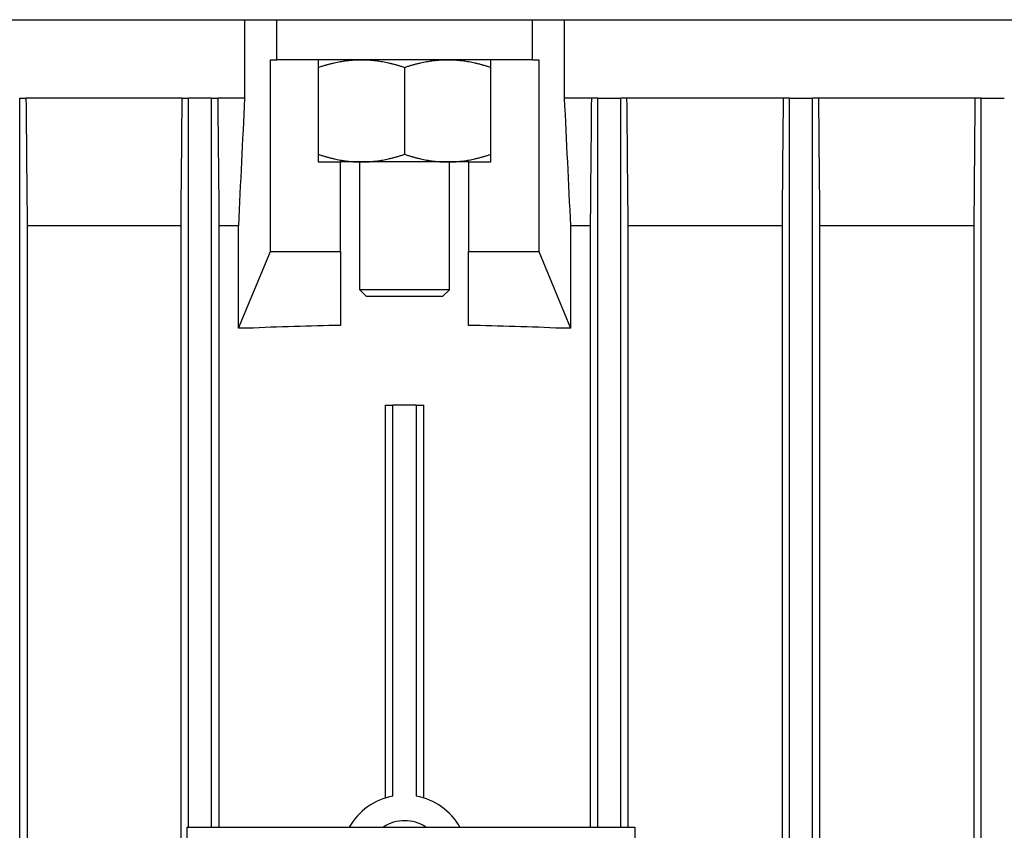
# Model space of a CAD drawing. Units: millimetres. Extents: x 544 to 7315, y 68 to 9534.
# Drawn here: x 2290 to 2346, y 8145 to 8191 of the extents above; entities that cross this region are included whole.
import ezdxf

# ---------------------------------------------------------------- set-up
doc = ezdxf.new("R2010")
doc.units = ezdxf.units.MM
doc.header["$LTSCALE"] = 35
doc.layers.add('Visible Edges(Hillmar_metric)', color=7, linetype='Continuous', lineweight=25)

msp = doc.modelspace()

# ---------------------------------------------------------------- linework, layer by layer
at = {"layer": 'Visible Edges(Hillmar_metric)'}
for p, q in [((2217.7108, 8190.9871), (2405.5442, 8190.9871)), ((2302.5048, 8190.9871), (2302.5048, 8186.521)), ((2304.3358, 8188.7085), (2304.3358, 8190.9871)), ((2318.9192, 8188.7085), (2318.9192, 8190.9871)), ((2320.7502, 8186.521), (2320.7502, 8190.9871)), ((2303.9763, 8177.771), (2303.9763, 8188.7085)), ((2303.9763, 8188.7085), (2304.3358, 8188.7085)), ((2318.9192, 8188.7085), (2304.3358, 8188.7085)), ((2306.7056, 8188.7085), (2306.7056, 8182.8751)), ((2316.5494, 8182.8751), (2316.5494, 8188.7085)), ((2318.9192, 8188.7085), (2319.2786, 8188.7085)), ((2319.2786, 8188.7085), (2319.2786, 8177.771)), ((2311.6275, 8188.2689), (2311.6275, 8183.3147)), ((2289.6796, 8186.521), (2290.0392, 8186.521)), ((2289.6796, 8052.3543), (2289.6796, 8186.521)), ((2298.9469, 8186.521), (2290.0392, 8186.521)), ((2298.9469, 8186.521), (2299.3046, 8186.521)), ((2299.3046, 8144.9585), (2299.3046, 8186.521)), ((2300.6171, 8186.521), (2299.3046, 8186.521)), ((2300.6171, 8186.521), (2300.9747, 8186.521)), ((2300.6171, 8144.9585), (2300.6171, 8186.521)), ((2302.5048, 8186.521), (2300.9747, 8186.521)), ((2322.2803, 8186.521), (2320.7502, 8186.521)), ((2322.6379, 8186.521), (2322.2803, 8186.521)), ((2322.6379, 8144.9585), (2322.6379, 8186.521)), ((2322.6379, 8186.521), (2323.9504, 8186.521)), ((2324.3081, 8186.521), (2323.9504, 8186.521)), ((2323.9504, 8144.9585), (2323.9504, 8186.521)), ((2333.2158, 8186.521), (2324.3081, 8186.521)), ((2333.5754, 8186.521), (2333.2158, 8186.521)), ((2333.5754, 8052.3543), (2333.5754, 8186.521)), ((2333.5754, 8186.521), (2334.8879, 8186.521)), ((2335.2476, 8186.521), (2334.8879, 8186.521)), ((2334.8879, 8052.3543), (2334.8879, 8186.521)), ((2344.1503, 8186.521), (2335.2476, 8186.521)), ((2344.5129, 8186.521), (2344.1503, 8186.521)), ((2344.5129, 8052.3543), (2344.5129, 8186.521)), ((2344.5129, 8186.521), (2345.8254, 8186.521)), ((2306.7056, 8182.8751), (2307.9817, 8182.8751)), ((2307.9817, 8177.771), (2307.9817, 8182.8751)), ((2309.1666, 8182.8751), (2307.9817, 8182.8751)), ((2309.0754, 8175.5835), (2309.0754, 8182.8751)), ((2314.0884, 8182.8751), (2309.1666, 8182.8751)), ((2315.2733, 8182.8751), (2314.0884, 8182.8751)), ((2314.1796, 8175.5835), (2314.1796, 8182.8751)), ((2315.2733, 8182.8751), (2316.5494, 8182.8751)), ((2315.2733, 8182.8751), (2315.2733, 8177.771)), ((2290.1059, 8179.2293), (2290.1059, 8059.646)), ((2298.8785, 8179.2293), (2290.1059, 8179.2293)), ((2298.8785, 8059.646), (2298.8785, 8179.2293)), ((2302.1483, 8179.2293), (2301.0432, 8179.2293)), ((2301.0432, 8179.2293), (2301.0432, 8144.9585)), ((2302.1483, 8173.396), (2302.1483, 8179.2293)), ((2322.2118, 8179.2293), (2321.1067, 8179.2293)), ((2321.1067, 8173.396), (2321.1067, 8179.2293)), ((2322.2118, 8179.2293), (2322.2118, 8144.9585)), ((2333.149, 8179.2293), (2324.3765, 8179.2293)), ((2324.3765, 8144.9585), (2324.3765, 8179.2293)), ((2333.149, 8179.2293), (2333.149, 8059.646)), ((2344.0861, 8179.2293), (2335.3143, 8179.2293)), ((2335.3143, 8059.646), (2335.3143, 8179.2293)), ((2344.0861, 8179.2293), (2344.0861, 8059.646)), ((2302.1582, 8173.396), (2303.9763, 8177.771)), ((2303.9763, 8177.771), (2307.9817, 8177.771)), ((2307.9817, 8177.771), (2307.9817, 8173.5588)), ((2315.2733, 8177.771), (2319.2786, 8177.771)), ((2315.2733, 8173.5588), (2315.2733, 8177.771)), ((2319.2786, 8177.771), (2321.0968, 8173.396)), ((2314.1796, 8175.5835), (2309.0754, 8175.5835)), ((2309.44, 8175.2189), (2309.0754, 8175.5835)), ((2313.815, 8175.2189), (2314.1796, 8175.5835)), ((2309.44, 8175.2189), (2313.815, 8175.2189)), ((2302.1582, 8173.396), (2302.1483, 8173.396)), ((2302.6759, 8173.396), (2302.1582, 8173.396)), ((2321.0968, 8173.396), (2320.579, 8173.396)), ((2321.1067, 8173.396), (2321.0968, 8173.396)), ((2310.5337, 8169.021), (2310.9595, 8169.021)), ((2310.5337, 8146.6135), (2310.5337, 8169.021)), ((2310.9595, 8146.7197), (2310.9595, 8169.021)), ((2312.2955, 8169.021), (2310.9595, 8169.021)), ((2312.2955, 8169.021), (2312.7212, 8169.021)), ((2312.2955, 8169.021), (2312.2955, 8146.7197)), ((2312.7212, 8146.6135), (2312.7212, 8169.021)), ((2299.2317, 8093.9168), (2299.2317, 8144.9585)), ((2299.2317, 8144.9585), (2324.7525, 8144.9585)), ((2324.7525, 8144.9585), (2324.7525, 8093.9168))]:
    msp.add_line(p, q, dxfattribs=at)
for radius, start, end in [(3.6458, 100.55744, 150), (3.6458, 30, 79.44256), (2.1875, 56.44269, 123.55731)]:
    msp.add_arc((2311.6275, 8143.1356), radius, start, end, dxfattribs=at)
for start_param, end_param in [(1.6171092, 1.6847129), (1.4568797, 1.5244835)]:
    msp.add_ellipse((2311.6275, 8143.4955), major_axis=(78.75, 0), ratio=0.3821656, start_param=start_param, end_param=end_param, dxfattribs=at)
for points, weights in [([(2306.7056, 8188.2689), (2308.0244, 8188.7085), (2309.1666, 8188.7085)], [1.99999999999, 2.15470053838, 2.15470053838]), ([(2309.1666, 8188.7085), (2310.3087, 8188.7085), (2311.6275, 8188.2689)], [2.15470053838, 2.15470053838, 2]), ([(2311.6275, 8188.2689), (2312.9463, 8188.7085), (2314.0884, 8188.7085)], [1.99999999999, 2.15470053838, 2.15470053838]), ([(2314.0884, 8188.7085), (2315.2306, 8188.7085), (2316.5494, 8188.2689)], [2.15470053838, 2.15470053838, 2]), ([(2306.7056, 8183.3147), (2308.0244, 8182.8751), (2309.1666, 8182.8751)], [2, 2.15470053838, 2.15470053838]), ([(2309.1666, 8182.8751), (2310.3087, 8182.8751), (2311.6275, 8183.3147)], [2.15470053838, 2.15470053838, 1.99999999999]), ([(2311.6275, 8183.3147), (2312.9463, 8182.8751), (2314.0884, 8182.8751)], [2, 2.15470053838, 2.15470053838]), ([(2314.0884, 8182.8751), (2315.2306, 8182.8751), (2316.5494, 8183.3147)], [2.15470053838, 2.15470053838, 1.99999999999])]:
    msp.add_rational_spline(points, weights, degree=2, dxfattribs=at)
for points in [[(2290.0392, 8186.521), (2290.0614, 8184.0902), (2290.0837, 8181.6597), (2290.1059, 8179.2293)], [(2298.8785, 8179.2293), (2298.9013, 8181.6597), (2298.9241, 8184.0903), (2298.9469, 8186.521)], [(2300.9747, 8186.521), (2300.9975, 8184.0904), (2301.0203, 8181.6598), (2301.0432, 8179.2293)], [(2302.5048, 8186.521), (2302.3861, 8184.0902), (2302.2673, 8181.6596), (2302.1483, 8179.2293)], [(2321.1067, 8179.2293), (2320.9877, 8181.6596), (2320.8689, 8184.0902), (2320.7502, 8186.521)], [(2322.2803, 8186.521), (2322.2575, 8184.0904), (2322.2346, 8181.6598), (2322.2118, 8179.2293)], [(2324.3765, 8179.2293), (2324.3537, 8181.6597), (2324.3309, 8184.0903), (2324.3081, 8186.521)], [(2333.2158, 8186.521), (2333.1935, 8184.0902), (2333.1713, 8181.6597), (2333.149, 8179.2293)], [(2335.3143, 8179.2293), (2335.292, 8181.6595), (2335.2698, 8184.0901), (2335.2476, 8186.521)], [(2344.1503, 8186.521), (2344.1289, 8184.0899), (2344.1076, 8181.6593), (2344.0861, 8179.2293)]]:
    msp.add_open_spline(points, degree=3, dxfattribs=at)

doc.saveas('drawing.dxf')
